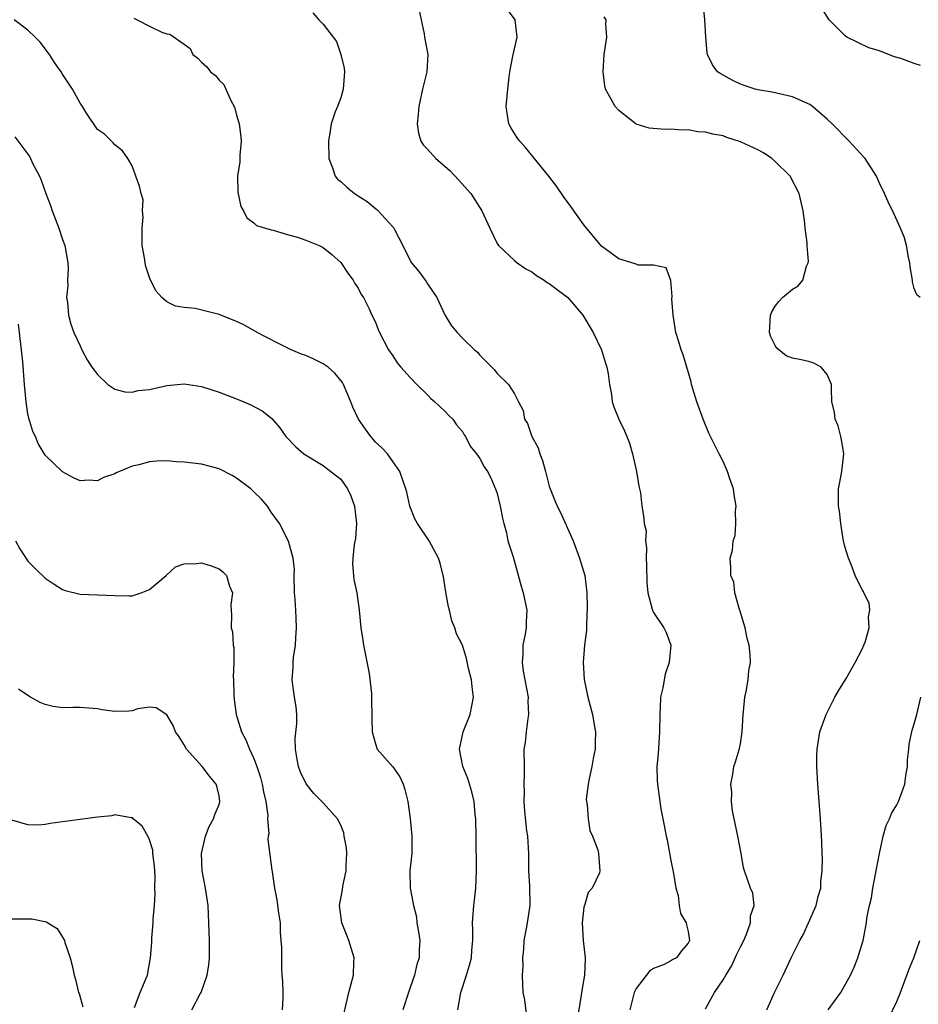
# Model space of a CAD drawing. Units: inches. Extents: x 2664000 to 2667000, y 1560000 to 1561272.
# Drawn here: x 2665766 to 2665869, y 1560504 to 1560617 of the extents above; entities that cross this region are included whole.
import ezdxf

# ---------------------------------------------------------------- set-up
doc = ezdxf.new("R2010")
doc.units = ezdxf.units.IN
doc.header["$MEASUREMENT"] = 0
doc.layers.add('LD26641560_2ft', color=153, linetype='Continuous')

msp = doc.modelspace()

# ---------------------------------------------------------------- linework, layer by layer
at = {"layer": 'LD26641560_2ft'}
for points, elevation in [([(2665869.68, 1560585), (2665869.31, 1560585.31), (2665869, 1560586.07), (2665868.81, 1560586.81), (2665868.8, 1560587), (2665868.54, 1560588.54), (2665868.49, 1560589), (2665868.35, 1560589.65), (2665868.11, 1560591), (2665867.87, 1560591.87), (2665867.42, 1560593), (2665866.67, 1560594.67), (2665866.02, 1560596.02), (2665865.58, 1560597), (2665865, 1560598.19), (2665864.65, 1560599), (2665863.34, 1560601), (2665863.19, 1560601.19), (2665861.52, 1560603), (2665859.56, 1560605), (2665859, 1560605.55), (2665857.31, 1560607), (2665857, 1560607.22), (2665855, 1560608.12), (2665852.64, 1560608.64), (2665851, 1560608.92), (2665850.7, 1560609), (2665849.42, 1560609.42), (2665849, 1560609.58), (2665848.05, 1560610.05), (2665847, 1560610.61), (2665846.75, 1560610.75), (2665846.38, 1560611), (2665845.79, 1560611.79), (2665845.23, 1560613), (2665845.19, 1560613.19), (2665845.02, 1560615), (2665844.89, 1560617), (2665844.71, 1560619)], 8468), ([(2665812.04, 1560618.04), (2665812.26, 1560617), (2665812.62, 1560615.38), (2665812.63, 1560615), (2665813.04, 1560613), (2665812.9, 1560611), (2665812.4, 1560609), (2665811.98, 1560607), (2665811.91, 1560606.09), (2665811.79, 1560605), (2665811.95, 1560603.95), (2665812.23, 1560603), (2665812.54, 1560602.54), (2665813, 1560602.1), (2665813.96, 1560601), (2665815, 1560600.13), (2665815.59, 1560599.59), (2665816.57, 1560598.57), (2665817.96, 1560597), (2665819.25, 1560595), (2665820.16, 1560593), (2665821, 1560591.25), (2665821.16, 1560591), (2665823, 1560589.26), (2665823.32, 1560589), (2665824.31, 1560588.31), (2665825, 1560587.98), (2665825.55, 1560587.55), (2665826.4, 1560587), (2665826.75, 1560586.75), (2665827, 1560586.64), (2665827.92, 1560585.92), (2665829, 1560585.13), (2665829.14, 1560585), (2665830.85, 1560583), (2665832.06, 1560581), (2665833.02, 1560579), (2665833.46, 1560577.46), (2665833.63, 1560577), (2665833.78, 1560576.22), (2665833.95, 1560575), (2665834.17, 1560573.83), (2665834.26, 1560573), (2665834.43, 1560572.42), (2665834.99, 1560571), (2665835.67, 1560569.67), (2665835.92, 1560569), (2665836.23, 1560568.23), (2665836.59, 1560567), (2665837.06, 1560565), (2665837.31, 1560563.31), (2665837.39, 1560563), (2665837.49, 1560562.51), (2665837.64, 1560561), (2665837.86, 1560559.86), (2665837.93, 1560559), (2665838.14, 1560558.14), (2665838.09, 1560557), (2665838.2, 1560556.2), (2665838.14, 1560555), (2665838.18, 1560554.18), (2665838.22, 1560552.22), (2665838.36, 1560551), (2665838.86, 1560549.14), (2665838.91, 1560548.91), (2665839, 1560548.75), (2665840.17, 1560547), (2665840.46, 1560546.46), (2665840.99, 1560545), (2665840.81, 1560543), (2665840.35, 1560541.65), (2665840.07, 1560540.07), (2665839.82, 1560539), (2665839.77, 1560537.77), (2665839.71, 1560537), (2665839.69, 1560535), (2665839.53, 1560532.47), (2665839.4, 1560531), (2665839.42, 1560529.42), (2665839.44, 1560529), (2665839.71, 1560527), (2665839.86, 1560526.14), (2665840.08, 1560525), (2665840.24, 1560524.24), (2665840.46, 1560523), (2665840.56, 1560522.56), (2665841, 1560520.19), (2665841.29, 1560518.71), (2665841.57, 1560517), (2665841.82, 1560516.18), (2665841.97, 1560515), (2665842.11, 1560514.11), (2665842.76, 1560513), (2665842.78, 1560512.78), (2665843, 1560512.03), (2665843.15, 1560511), (2665843, 1560510.66), (2665842.22, 1560509.78), (2665841.63, 1560509), (2665841.21, 1560508.79), (2665841, 1560508.63), (2665840.24, 1560508.24), (2665839, 1560507.78), (2665838.55, 1560507.45), (2665837, 1560505.47), (2665836.79, 1560505), (2665836.26, 1560503)], 8474), ([(2665845, 1560503.13), (2665846.03, 1560505), (2665847, 1560506.45), (2665847.31, 1560507), (2665847.97, 1560508.03), (2665848.59, 1560509.41), (2665849, 1560510.26), (2665849.38, 1560511), (2665849.7, 1560511.7), (2665850.18, 1560513), (2665850.17, 1560513.83), (2665850.57, 1560515), (2665850.44, 1560516.44), (2665850.18, 1560517), (2665849.46, 1560519), (2665849.35, 1560519.35), (2665849.08, 1560521), (2665848.72, 1560523), (2665848.1, 1560525.9), (2665847.97, 1560527), (2665848.02, 1560528.02), (2665847.91, 1560529), (2665848.13, 1560530.13), (2665848.24, 1560531), (2665848.44, 1560531.56), (2665848.9, 1560533.1), (2665849, 1560533.64), (2665849.2, 1560535), (2665849.31, 1560537), (2665849.36, 1560537.36), (2665849.5, 1560539), (2665849.67, 1560539.67), (2665849.88, 1560541), (2665849.98, 1560542.02), (2665850.16, 1560543), (2665850.11, 1560543.88), (2665850.01, 1560545), (2665849.76, 1560545.76), (2665849.53, 1560547), (2665848.94, 1560549), (2665848.9, 1560549.11), (2665848.36, 1560551), (2665848.23, 1560552.23), (2665847.88, 1560553), (2665847.9, 1560553.9), (2665847.82, 1560555), (2665848.08, 1560555.92), (2665848.16, 1560557), (2665848.39, 1560557.61), (2665848.47, 1560559), (2665848.45, 1560560.45), (2665848.53, 1560561), (2665848.29, 1560562.29), (2665848.2, 1560563), (2665847.74, 1560564.26), (2665847.5, 1560565), (2665847, 1560566.12), (2665846.54, 1560567), (2665845.38, 1560569.38), (2665844.72, 1560571), (2665843.99, 1560573), (2665843.39, 1560575), (2665843.32, 1560575.32), (2665842.42, 1560578.42), (2665842.18, 1560579), (2665841.93, 1560579.93), (2665841.57, 1560581), (2665841.25, 1560583), (2665841.11, 1560584.88), (2665841.14, 1560585.14), (2665840.98, 1560586.98), (2665840.44, 1560588.44), (2665839, 1560588.73), (2665837.25, 1560588.75), (2665837, 1560588.84), (2665836.9, 1560588.9), (2665835, 1560589.47), (2665833, 1560590.93), (2665831, 1560593.37), (2665830.31, 1560594.31), (2665829.49, 1560595.49), (2665828.63, 1560596.63), (2665827.84, 1560597.84), (2665826.97, 1560598.97), (2665824.28, 1560602.29), (2665823.6, 1560603), (2665823.35, 1560603.35), (2665823, 1560603.91), (2665822.58, 1560604.58), (2665822.35, 1560605), (2665822.25, 1560605.75), (2665822.03, 1560607), (2665822.22, 1560609), (2665822.39, 1560610.39), (2665822.48, 1560611), (2665822.81, 1560612.81), (2665823.31, 1560615), (2665823.08, 1560617), (2665822.18, 1560618.18)], 8472), ([(2665869.74, 1560611.74), (2665869, 1560611.97), (2665867.46, 1560612.54), (2665866.73, 1560612.73), (2665866.06, 1560613), (2665865, 1560613.4), (2665863.76, 1560613.76), (2665861.23, 1560615), (2665861.09, 1560615.09), (2665859.23, 1560617), (2665858.35, 1560618.35)], 8466), ([(2665816.49, 1560503), (2665816.81, 1560505), (2665817.48, 1560507), (2665817.84, 1560508.16), (2665818.05, 1560509), (2665818.11, 1560509.89), (2665818.2, 1560511), (2665818.2, 1560512.2), (2665818.16, 1560513), (2665818.31, 1560515), (2665818.39, 1560515.61), (2665818.54, 1560517), (2665818.62, 1560519), (2665818.6, 1560523), (2665818.56, 1560525), (2665818.49, 1560525.51), (2665818.35, 1560527), (2665818.09, 1560528.09), (2665817.62, 1560529.62), (2665817.07, 1560531), (2665816.69, 1560533), (2665817.1, 1560535), (2665817.9, 1560537), (2665818.28, 1560539), (2665818.17, 1560539.83), (2665818.04, 1560541), (2665817.71, 1560542.29), (2665817.46, 1560543.46), (2665817, 1560544.99), (2665816.31, 1560546.31), (2665816.15, 1560547), (2665815.79, 1560547.79), (2665815.51, 1560549), (2665815.39, 1560549.39), (2665815.09, 1560551.09), (2665815, 1560551.87), (2665814.85, 1560552.85), (2665814.43, 1560554.43), (2665814.25, 1560555), (2665813.19, 1560557), (2665811.84, 1560559), (2665811.55, 1560559.55), (2665810.95, 1560561), (2665810.61, 1560562.61), (2665810.51, 1560563), (2665810.23, 1560563.77), (2665809.82, 1560565), (2665809, 1560566.13), (2665808.4, 1560567), (2665807.72, 1560567.72), (2665807, 1560568.37), (2665806.72, 1560568.72), (2665806.48, 1560569), (2665805.84, 1560569.84), (2665805.04, 1560571), (2665804.38, 1560572.38), (2665804.16, 1560573), (2665803.34, 1560575), (2665803.22, 1560575.22), (2665802.32, 1560576.32), (2665801.54, 1560577), (2665801, 1560577.38), (2665799.92, 1560577.92), (2665799, 1560578.33), (2665798.5, 1560578.5), (2665797.29, 1560579), (2665795.77, 1560579.77), (2665794.44, 1560580.44), (2665793.37, 1560581), (2665791.87, 1560581.87), (2665791, 1560582.26), (2665789, 1560583.06), (2665786.26, 1560583.74), (2665785, 1560583.87), (2665784, 1560584), (2665783, 1560584.53), (2665782.41, 1560585), (2665781.75, 1560585.75), (2665781.07, 1560587.07), (2665780.58, 1560588.58), (2665780.48, 1560589), (2665780.41, 1560589.59), (2665780.17, 1560591), (2665780.17, 1560592.17), (2665780.14, 1560593), (2665780.26, 1560594.26), (2665780.2, 1560595), (2665780.25, 1560596.25), (2665780.04, 1560597), (2665779.85, 1560597.85), (2665779.44, 1560599), (2665779, 1560600.17), (2665778.52, 1560601), (2665777.9, 1560601.9), (2665777, 1560602.61), (2665776.83, 1560602.83), (2665775.81, 1560603.81), (2665775, 1560604.37), (2665773.76, 1560606.24), (2665773.27, 1560607), (2665773, 1560607.38), (2665772.14, 1560609), (2665771, 1560610.74), (2665770.85, 1560611), (2665770.07, 1560612.07), (2665769.47, 1560613), (2665768.4, 1560614.4), (2665767.85, 1560615), (2665767, 1560615.78), (2665765.41, 1560617)], 8480), ([(2665779.19, 1560617.19), (2665779.59, 1560617), (2665781, 1560616.26), (2665782.42, 1560615.58), (2665783, 1560615.36), (2665783.34, 1560615.34), (2665785, 1560614.19), (2665785.67, 1560613.67), (2665786, 1560613), (2665786.57, 1560612.57), (2665787, 1560612.1), (2665787.59, 1560611.59), (2665788.02, 1560611), (2665788.59, 1560610.59), (2665789, 1560610.02), (2665789.54, 1560609.54), (2665789.8, 1560609), (2665790.39, 1560607.61), (2665790.73, 1560607), (2665790.81, 1560606.81), (2665791, 1560606), (2665791.3, 1560605), (2665791.51, 1560603.51), (2665791.53, 1560603), (2665791.39, 1560601.39), (2665791.38, 1560600.62), (2665791.11, 1560599), (2665791.15, 1560597.15), (2665791.5, 1560595.5), (2665791.82, 1560595), (2665792.19, 1560594.19), (2665793, 1560593.62), (2665793.31, 1560593.31), (2665795, 1560592.8), (2665795.23, 1560592.77), (2665797, 1560592.24), (2665798.03, 1560591.97), (2665799, 1560591.62), (2665800.52, 1560591), (2665801, 1560590.76), (2665801.98, 1560589.98), (2665803, 1560589.05), (2665803.81, 1560587.81), (2665804.45, 1560587), (2665804.62, 1560586.62), (2665805, 1560586.08), (2665805.36, 1560585.36), (2665805.62, 1560585), (2665806.29, 1560583.71), (2665806.59, 1560583), (2665807, 1560582.18), (2665807.33, 1560581.33), (2665807.47, 1560581), (2665808.5, 1560579), (2665809, 1560578.28), (2665809.5, 1560577.5), (2665809.92, 1560577), (2665811, 1560575.81), (2665811.78, 1560575), (2665813, 1560573.81), (2665813.39, 1560573.39), (2665813.84, 1560573), (2665815, 1560571.92), (2665815.44, 1560571.44), (2665815.9, 1560571), (2665816.34, 1560570.34), (2665817, 1560569.57), (2665817.22, 1560569.22), (2665817.38, 1560569), (2665817.89, 1560567.89), (2665818.61, 1560567), (2665819, 1560566.46), (2665819.53, 1560565.53), (2665819.88, 1560565), (2665820.26, 1560564.26), (2665820.87, 1560562.87), (2665821, 1560562.44), (2665821.36, 1560561), (2665821.61, 1560559.61), (2665821.77, 1560559), (2665822.08, 1560557.92), (2665822.25, 1560557), (2665822.85, 1560555.15), (2665823.76, 1560551.77), (2665823.99, 1560551), (2665824.42, 1560549), (2665824.34, 1560547.66), (2665824.35, 1560547), (2665824.24, 1560546.24), (2665823.97, 1560545), (2665823.95, 1560543.96), (2665823.87, 1560543), (2665824.01, 1560541.99), (2665824.18, 1560541), (2665824.56, 1560539), (2665824.55, 1560538.55), (2665824.63, 1560537), (2665824.54, 1560536.54), (2665824.34, 1560535), (2665824.22, 1560533.78), (2665824.09, 1560533), (2665824.1, 1560531), (2665824.12, 1560530.12), (2665824.09, 1560529), (2665824.12, 1560528.12), (2665824.07, 1560527), (2665824.14, 1560525.86), (2665824.4, 1560523.6), (2665824.49, 1560523), (2665824.61, 1560521), (2665824.6, 1560520.6), (2665824.62, 1560519), (2665824.72, 1560517.28), (2665824.77, 1560515), (2665824.47, 1560513), (2665824.36, 1560512.36), (2665824.09, 1560511), (2665824.03, 1560509.97), (2665823.91, 1560509), (2665823.96, 1560508.04), (2665823.88, 1560507), (2665823.91, 1560505.91), (2665823.98, 1560505), (2665824.16, 1560504.16), (2665824.46, 1560501.54)], 8478), ([(2665799.8, 1560617.8), (2665800.47, 1560617), (2665801, 1560616.5), (2665802.5, 1560614.5), (2665803, 1560613), (2665803.41, 1560611.41), (2665803.45, 1560611), (2665803.3, 1560609), (2665803, 1560608.02), (2665802.63, 1560607), (2665802.38, 1560606.38), (2665801.91, 1560605), (2665801.8, 1560604.2), (2665801.59, 1560603), (2665801.65, 1560601), (2665802.07, 1560599.93), (2665802.36, 1560599), (2665802.64, 1560598.64), (2665803, 1560598.36), (2665803.7, 1560597.7), (2665804.58, 1560597), (2665806.06, 1560596.06), (2665807, 1560595.26), (2665807.16, 1560595.16), (2665807.33, 1560595), (2665809, 1560593.17), (2665809.09, 1560593.09), (2665809.24, 1560592.76), (2665810.16, 1560591), (2665811, 1560589.28), (2665811.16, 1560589), (2665811.99, 1560587.99), (2665812.84, 1560586.84), (2665813, 1560586.58), (2665814.05, 1560585), (2665815, 1560583.01), (2665815.76, 1560581.76), (2665816.4, 1560581), (2665817, 1560580.35), (2665818.41, 1560579), (2665818.73, 1560578.73), (2665819, 1560578.39), (2665820.7, 1560576.7), (2665821, 1560576.28), (2665822.33, 1560575), (2665823, 1560573.92), (2665823.45, 1560573), (2665823.99, 1560571.99), (2665824.14, 1560571), (2665824.5, 1560570.5), (2665824.99, 1560569), (2665825.71, 1560567.71), (2665825.93, 1560567), (2665826.24, 1560566.24), (2665826.58, 1560565), (2665827, 1560563.29), (2665827.09, 1560563), (2665827.66, 1560561.66), (2665827.91, 1560561), (2665828.28, 1560560.28), (2665829.74, 1560557), (2665830.49, 1560555), (2665831.09, 1560553), (2665831.33, 1560551), (2665831.38, 1560549.38), (2665831.28, 1560547.28), (2665831.27, 1560546.73), (2665831.07, 1560545), (2665830.92, 1560543), (2665831.03, 1560541.03), (2665831.46, 1560539), (2665831.99, 1560537), (2665832.17, 1560535.83), (2665832.33, 1560535), (2665832.27, 1560533.73), (2665832.28, 1560533), (2665832.06, 1560531.94), (2665831.91, 1560531), (2665831.59, 1560529.59), (2665831.49, 1560529), (2665831.26, 1560527.26), (2665831.28, 1560527), (2665831.38, 1560526.62), (2665831.47, 1560525), (2665831.66, 1560523.66), (2665831.99, 1560523), (2665832.58, 1560521.42), (2665832.65, 1560521), (2665832.83, 1560519), (2665832.77, 1560518.77), (2665831.93, 1560517), (2665831.48, 1560516.52), (2665831.04, 1560515), (2665831, 1560514.82), (2665830.77, 1560513), (2665830.91, 1560511), (2665831.15, 1560509), (2665831.13, 1560508.87), (2665831.05, 1560507), (2665830.72, 1560505), (2665830.68, 1560504.68), (2665830.2, 1560501.8)], 8476), ([(2665852.05, 1560503), (2665852.94, 1560505), (2665853.93, 1560507), (2665854.86, 1560509), (2665855.85, 1560511), (2665856.27, 1560511.73), (2665856.85, 1560513), (2665857.7, 1560515), (2665857.94, 1560516.06), (2665858.24, 1560517), (2665858.25, 1560517.75), (2665858.42, 1560519), (2665858.44, 1560520.44), (2665858.39, 1560521), (2665858.38, 1560522.38), (2665858.28, 1560523.72), (2665858.23, 1560525), (2665858.08, 1560527), (2665857.98, 1560527.98), (2665857.9, 1560529), (2665857.78, 1560531), (2665857.79, 1560532.21), (2665857.82, 1560533), (2665857.97, 1560534.03), (2665858.14, 1560535), (2665858.85, 1560537), (2665859.88, 1560539), (2665860.28, 1560539.72), (2665861.16, 1560541.16), (2665862.19, 1560543), (2665863, 1560544.54), (2665863.22, 1560545), (2665863.35, 1560545.35), (2665863.81, 1560547), (2665863.74, 1560548.26), (2665863.89, 1560549), (2665863.83, 1560549.83), (2665863.22, 1560551), (2665863.16, 1560551.16), (2665863, 1560551.37), (2665862.19, 1560553), (2665861.73, 1560554.27), (2665861.42, 1560555), (2665861, 1560556.35), (2665860.82, 1560557.18), (2665860.54, 1560559), (2665860.4, 1560560.4), (2665860.27, 1560561), (2665860.3, 1560562.3), (2665860.29, 1560563), (2665860.42, 1560563.58), (2665860.68, 1560565), (2665860.91, 1560567), (2665860.65, 1560568.65), (2665860.57, 1560569), (2665860.25, 1560570.25), (2665859.9, 1560571), (2665859.82, 1560571.82), (2665859.54, 1560573), (2665859.47, 1560574.53), (2665859.47, 1560575), (2665859, 1560576.16), (2665858.31, 1560577), (2665857.45, 1560577.45), (2665857, 1560577.6), (2665856.2, 1560577.8), (2665855, 1560578.03), (2665854.28, 1560578.28), (2665853.18, 1560579.18), (2665853, 1560579.47), (2665852.5, 1560580.5), (2665852.36, 1560581), (2665852.48, 1560583), (2665852.63, 1560583.37), (2665853, 1560584), (2665853.43, 1560584.57), (2665853.85, 1560585), (2665855, 1560585.98), (2665855.64, 1560586.36), (2665856.19, 1560587), (2665856.61, 1560588.61), (2665856.8, 1560589), (2665856.83, 1560589.17), (2665856.69, 1560591), (2665856.69, 1560591.31), (2665856.47, 1560593), (2665856.42, 1560593.58), (2665856.21, 1560595), (2665856, 1560596), (2665855.77, 1560597), (2665854.71, 1560599), (2665853, 1560600.67), (2665852.62, 1560601), (2665851.66, 1560601.66), (2665851, 1560602), (2665849, 1560602.95), (2665847.44, 1560603.44), (2665847, 1560603.61), (2665845.81, 1560603.81), (2665845, 1560604.05), (2665844.09, 1560604.09), (2665843, 1560604.3), (2665842.27, 1560604.27), (2665841, 1560604.39), (2665840.35, 1560604.35), (2665838.51, 1560604.51), (2665836.99, 1560604.99), (2665835, 1560606.53), (2665834.6, 1560607), (2665834.14, 1560607.86), (2665833.48, 1560609), (2665833.4, 1560609.4), (2665833.19, 1560611), (2665833.33, 1560613), (2665833.62, 1560615), (2665833.53, 1560616.47), (2665833.55, 1560617), (2665833.33, 1560617.33)], 8470), ([(2665765.5, 1560603.5), (2665767.21, 1560601.21), (2665767.32, 1560601), (2665767.59, 1560600.41), (2665768.32, 1560599), (2665768.53, 1560598.53), (2665769.07, 1560597), (2665769.59, 1560595.59), (2665769.79, 1560595), (2665770.57, 1560593), (2665771, 1560591.69), (2665771.25, 1560591), (2665771.59, 1560589), (2665771.63, 1560588.37), (2665771.56, 1560587), (2665771.6, 1560586.4), (2665771.45, 1560585), (2665771.55, 1560584.45), (2665771.66, 1560583), (2665771.96, 1560581.96), (2665772.3, 1560581), (2665773, 1560579.45), (2665773.22, 1560579), (2665773.84, 1560577.84), (2665774.37, 1560577), (2665775, 1560576.14), (2665776.21, 1560575), (2665777, 1560574.47), (2665778.16, 1560574.16), (2665779, 1560574.13), (2665779.71, 1560574.29), (2665781, 1560574.43), (2665783, 1560574.89), (2665785, 1560575.08), (2665787, 1560574.78), (2665789, 1560574.11), (2665791, 1560573.35), (2665791.87, 1560573), (2665792.66, 1560572.66), (2665793.97, 1560571.97), (2665795.08, 1560571.08), (2665796.01, 1560570.01), (2665796.67, 1560569), (2665797.83, 1560567.83), (2665798.77, 1560567), (2665801, 1560565.66), (2665801.88, 1560565), (2665803, 1560564.11), (2665803.77, 1560563), (2665804.18, 1560562.18), (2665804.57, 1560561), (2665804.83, 1560559), (2665804.72, 1560557.28), (2665804.56, 1560556.56), (2665804.39, 1560555), (2665804.35, 1560554.35), (2665804.46, 1560553), (2665804.53, 1560552.53), (2665804.84, 1560551), (2665805.14, 1560549), (2665805.33, 1560547), (2665805.55, 1560545.55), (2665805.61, 1560545), (2665806.26, 1560541.74), (2665806.56, 1560539.44), (2665806.56, 1560539), (2665806.53, 1560538.53), (2665806.6, 1560537), (2665806.58, 1560536.58), (2665806.62, 1560535), (2665807, 1560533.61), (2665807.19, 1560533), (2665808.99, 1560530.99), (2665809.82, 1560529.82), (2665810.18, 1560529), (2665810.38, 1560528.38), (2665810.72, 1560527), (2665810.98, 1560525.02), (2665811.19, 1560523), (2665811.17, 1560521.17), (2665811.18, 1560521), (2665810.95, 1560519), (2665811, 1560517), (2665811.38, 1560515), (2665811.71, 1560513.71), (2665811.78, 1560513), (2665811.97, 1560511.97), (2665812.1, 1560511), (2665812.04, 1560509.96), (2665812.04, 1560509), (2665811.77, 1560508.23), (2665811.48, 1560507), (2665811, 1560505.57), (2665810.79, 1560505), (2665810.16, 1560503)], 8482), ([(2665803, 1560500.95), (2665803.95, 1560505), (2665804.48, 1560507), (2665804.51, 1560508.51), (2665804.55, 1560509), (2665803.94, 1560511), (2665803.68, 1560511.68), (2665803.13, 1560513), (2665802.85, 1560515), (2665803.2, 1560516.8), (2665803.24, 1560517.24), (2665803.63, 1560519), (2665803.62, 1560519.62), (2665803.69, 1560521), (2665803.66, 1560521.66), (2665803.41, 1560523), (2665803.38, 1560523.38), (2665803, 1560524.25), (2665802.62, 1560525), (2665801, 1560526.82), (2665799.92, 1560527.92), (2665799.03, 1560529.03), (2665798.38, 1560530.38), (2665798.16, 1560531), (2665797.95, 1560532.05), (2665797.78, 1560533), (2665797.77, 1560534.23), (2665797.97, 1560535.97), (2665797.96, 1560537), (2665797.89, 1560537.89), (2665797.69, 1560539), (2665797.41, 1560541), (2665797.54, 1560542.46), (2665797.53, 1560543), (2665797.57, 1560543.57), (2665797.81, 1560545), (2665797.83, 1560545.83), (2665797.93, 1560547), (2665797.89, 1560548.11), (2665797.83, 1560549), (2665797.76, 1560550.24), (2665797.69, 1560551), (2665797.66, 1560553), (2665797.68, 1560553.68), (2665797.53, 1560555), (2665796.98, 1560556.98), (2665795.94, 1560559), (2665795, 1560560.31), (2665794.57, 1560561), (2665793.84, 1560561.84), (2665793, 1560562.65), (2665792.67, 1560563), (2665791, 1560564.22), (2665790.51, 1560564.51), (2665789, 1560565.28), (2665787, 1560565.83), (2665785, 1560566.07), (2665784.11, 1560566.11), (2665783, 1560566.2), (2665781.83, 1560566.17), (2665781, 1560566.11), (2665779.76, 1560565.76), (2665779, 1560565.61), (2665777.53, 1560565), (2665777.17, 1560564.83), (2665777, 1560564.72), (2665775.72, 1560564.28), (2665775, 1560563.92), (2665774.03, 1560563.97), (2665773, 1560563.92), (2665772.25, 1560564.25), (2665771, 1560564.95), (2665769, 1560566.87), (2665768.19, 1560568.19), (2665767.87, 1560569), (2665767.58, 1560569.58), (2665767.12, 1560571.12), (2665767, 1560571.64), (2665766.8, 1560573), (2665766.6, 1560575), (2665766.41, 1560577.59), (2665766.28, 1560579), (2665765.93, 1560581.93)], 8484), ([(2665765.56, 1560557), (2665766.08, 1560556.08), (2665767, 1560554.66), (2665767.83, 1560553.83), (2665769, 1560552.69), (2665770.02, 1560552.02), (2665771, 1560551.39), (2665771.3, 1560551.3), (2665773, 1560550.86), (2665777, 1560550.7), (2665778.67, 1560550.67), (2665779, 1560550.68), (2665780.05, 1560551), (2665781, 1560551.38), (2665782.92, 1560553), (2665783.99, 1560554.01), (2665785, 1560554.37), (2665786.39, 1560554.39), (2665787, 1560554.47), (2665788.11, 1560554.11), (2665789, 1560553.76), (2665789.42, 1560553.42), (2665789.86, 1560553), (2665790.22, 1560551.78), (2665790.54, 1560551), (2665790.36, 1560549.64), (2665790.38, 1560549), (2665790.45, 1560548.45), (2665790.4, 1560547), (2665790.53, 1560546.53), (2665790.63, 1560545), (2665790.7, 1560544.7), (2665790.71, 1560543), (2665790.64, 1560541.36), (2665790.66, 1560541), (2665790.71, 1560539.29), (2665790.75, 1560538.75), (2665790.98, 1560537), (2665791.59, 1560535), (2665792.07, 1560534.07), (2665792.5, 1560533), (2665793, 1560531.94), (2665793.34, 1560531), (2665793.76, 1560529.76), (2665793.97, 1560529), (2665794.12, 1560528.12), (2665794.39, 1560527), (2665794.61, 1560525.39), (2665794.59, 1560525), (2665794.73, 1560523.27), (2665794.66, 1560523), (2665794.6, 1560522.6), (2665795.09, 1560519.09), (2665795.1, 1560518.9), (2665795.4, 1560517), (2665795.67, 1560515.67), (2665795.84, 1560514.16), (2665796.04, 1560513), (2665796.05, 1560511.95), (2665796.13, 1560511), (2665796.18, 1560510.18), (2665796.17, 1560509), (2665796.18, 1560507.82), (2665796.24, 1560507), (2665796.31, 1560506.31), (2665796.34, 1560505), (2665796.34, 1560504.34), (2665796.25, 1560503)], 8486), ([(2665785.88, 1560503), (2665786.84, 1560504.84), (2665786.94, 1560505), (2665787.65, 1560507), (2665787.83, 1560508.17), (2665787.91, 1560509), (2665787.9, 1560511), (2665787.84, 1560513), (2665787.73, 1560515), (2665787.44, 1560517), (2665787.06, 1560519), (2665786.99, 1560521), (2665787.45, 1560523), (2665787.88, 1560524.12), (2665788.38, 1560525), (2665788.5, 1560525.5), (2665789, 1560526.66), (2665789.11, 1560527), (2665789, 1560527.63), (2665788.74, 1560528.74), (2665788.66, 1560529), (2665787.9, 1560529.9), (2665787.04, 1560531), (2665785.27, 1560533), (2665785, 1560533.5), (2665784.42, 1560534.42), (2665783.98, 1560535), (2665783.73, 1560535.73), (2665783, 1560536.98), (2665781.78, 1560537.78), (2665781, 1560537.84), (2665779.65, 1560537.65), (2665779, 1560537.43), (2665778.61, 1560537.39), (2665777, 1560537.35), (2665775.56, 1560537.56), (2665775, 1560537.66), (2665773, 1560537.81), (2665772.19, 1560537.81), (2665771, 1560537.77), (2665769.93, 1560537.93), (2665769, 1560538.16), (2665768.4, 1560538.4), (2665767.3, 1560539), (2665767.1, 1560539.1), (2665765.92, 1560539.92)], 8488), ([(2665859.11, 1560503), (2665860.57, 1560505), (2665861.68, 1560507), (2665862.08, 1560507.92), (2665862.51, 1560509), (2665862.64, 1560509.36), (2665863.11, 1560511), (2665863.51, 1560513), (2665863.56, 1560513.56), (2665863.86, 1560515), (2665864.09, 1560515.91), (2665864.24, 1560517), (2665865, 1560521), (2665865.44, 1560523), (2665865.78, 1560524.22), (2665866.16, 1560525), (2665866.38, 1560525.62), (2665867, 1560526.6), (2665867.2, 1560527), (2665867.91, 1560529), (2665868.03, 1560529.97), (2665868.22, 1560531), (2665868.22, 1560531.78), (2665868.39, 1560533), (2665868.41, 1560533.59), (2665868.78, 1560535.22), (2665869, 1560535.94), (2665869.3, 1560537), (2665869.75, 1560539)], 8468), ([(2665779.28, 1560503.28), (2665779.94, 1560505), (2665780.63, 1560506.63), (2665780.75, 1560507), (2665781.13, 1560509), (2665781.25, 1560510.75), (2665781.27, 1560511.27), (2665781.43, 1560513), (2665781.43, 1560513.43), (2665781.58, 1560515), (2665781.66, 1560516.34), (2665781.63, 1560517), (2665781.64, 1560518.36), (2665781.56, 1560519.56), (2665781.4, 1560521), (2665781.37, 1560521.37), (2665781, 1560522.58), (2665780.89, 1560522.89), (2665780.8, 1560523), (2665780.15, 1560524.15), (2665779.13, 1560525), (2665779, 1560525.13), (2665778.88, 1560525.12), (2665777, 1560525.45), (2665776.65, 1560525.35), (2665775, 1560525.17), (2665773, 1560524.92), (2665769.56, 1560524.44), (2665769, 1560524.33), (2665768.28, 1560524.28), (2665767, 1560524.31), (2665765.17, 1560524.83)], 8490), ([(2665765, 1560513.47), (2665766.51, 1560513.49), (2665767.46, 1560513.46), (2665769.13, 1560513.13), (2665769.31, 1560513), (2665770.37, 1560512.37), (2665771, 1560511.38), (2665771.2, 1560511), (2665771.26, 1560510.74), (2665771.85, 1560509), (2665772.11, 1560508.11), (2665772.32, 1560507), (2665772.5, 1560506.5), (2665772.84, 1560505), (2665772.89, 1560504.89), (2665773.34, 1560503.34)], 8492), ([(2665866.05, 1560501.95), (2665867, 1560503.97), (2665867.43, 1560505), (2665868.39, 1560507.61), (2665868.94, 1560509), (2665869.63, 1560511)], 8466)]:
    msp.add_lwpolyline(points, dxfattribs=dict(at, elevation=elevation))

doc.saveas('drawing.dxf')
